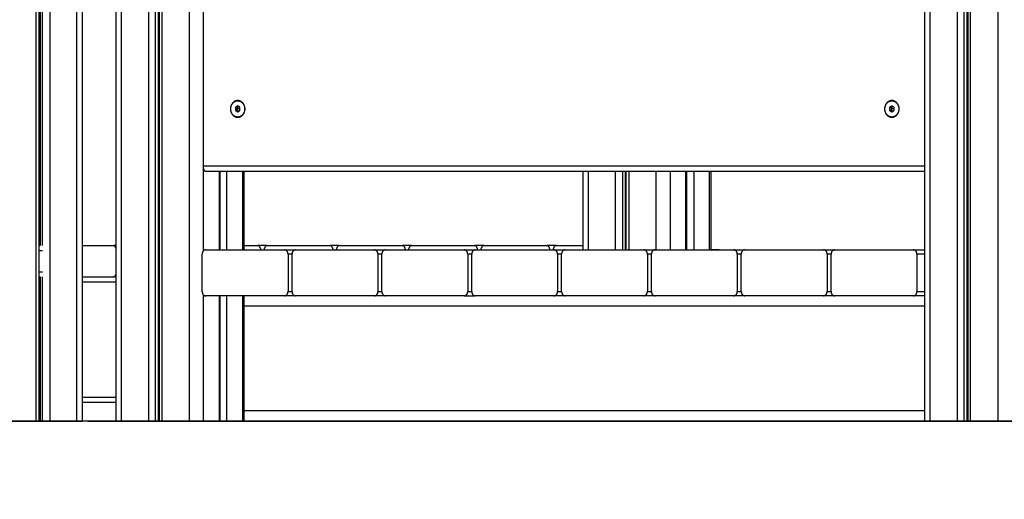
# Model space of a CAD drawing. Units: millimetres. Extents: x -6.9 to 11.6, y 0 to 16.6.
# Drawn here: x 6.9 to 7.9, y 12 to 12.4 of the extents above; entities that cross this region are included whole.
import ezdxf

# ---------------------------------------------------------------- set-up
doc = ezdxf.new("R2010")
doc.units = ezdxf.units.MM
doc.layers.add('DIASTASEIS', color=253, linetype='Continuous', lineweight=5)
doc.layers.add('Make2D$Visible$Curves', color=7, linetype='Continuous')
doc.layers.add('Make2D$Visible$Tangents', color=8, linetype='Continuous')
doc.styles.get("Standard").update_dxf_attribs({"font": 'ARIALN.TTF'})
doc.dimstyles.get("Standard").update_dxf_attribs({"dimtxt": 0.18, "dimasz": 0.15, "dimexe": 0.18, "dimexo": 0.0625, "dimgap": 0.09, "dimtad": 0, "dimtih": 1, "dimtoh": 1, "dimrnd": 0.005, "dimzin": 0, "dimdsep": 46, "dimtxsty": 'Standard', "dimblk": 'OBLIQUE', "dimcen": 0.09, "dimadec": 0, "dimazin": 0, "dimtfac": 1, "dimtofl": 0, "dimtmove": 0, "dimatfit": 3, "dimldrblk": 'OBLIQUE', "dimfxl": 1, "dimtolj": 1, "dimtzin": 0, "dimarcsym": 0})

# ---------------------------------------------------------------- blocks, each defined once
blk = doc.blocks.new('S066A_A-A')
at = {"layer": 'Make2D$Visible$Curves', "lineweight": -3}
for points in [[(11053.3368, 7368.81907), (11053.3368, 7368.02517), (11053.3368, 7367.23127)], [(11053.33796, 7367.23127), (11053.33796, 7368.02517), (11053.33796, 7368.81907)], [(11053.29649, 7367.23127), (11053.29649, 7368.00583), (11053.29649, 7368.78038)], [(11052.48876, 7368.21727), (11052.48876, 7367.72427), (11052.48876, 7367.23127)], [(11052.56171, 7368.20792), (11052.56171, 7367.7196), (11052.56171, 7367.23127)], [(11052.56287, 7367.23127), (11052.56287, 7367.72001), (11052.56287, 7368.20876)], [(11052.44729, 7368.20479), (11052.44729, 7367.71803), (11052.44729, 7367.23127)], [(11052.44845, 7368.20509), (11052.44845, 7367.80218), (11052.44845, 7367.39928)], [(11052.5214, 7367.23127), (11052.5214, 7367.71777), (11052.5214, 7368.20427)], [(11052.60501, 7367.47527), (11052.60501, 7367.79777), (11052.60501, 7368.12027)], [(11052.63792, 7367.53317), (11052.63683, 7367.53245), (11052.63575, 7367.53172)], [(11052.6375, 7367.53172), (11052.63662, 7367.53172), (11052.63575, 7367.53172)], [(11052.63575, 7367.53172), (11052.63575, 7367.53027), (11052.63575, 7367.52882)], [(11052.6375, 7367.52882), (11052.63662, 7367.52882), (11052.63575, 7367.52882)], [(11052.63575, 7367.52882), (11052.63683, 7367.5281), (11052.63792, 7367.52737)], [(11052.63858, 7367.53245), (11052.63804, 7367.53208), (11052.6375, 7367.53172)], [(11052.6375, 7367.53172), (11052.6375, 7367.531), (11052.6375, 7367.53027)], [(11052.6375, 7367.53027), (11052.6375, 7367.52955), (11052.6375, 7367.52882)], [(11052.6375, 7367.52882), (11052.63804, 7367.52846), (11052.63858, 7367.5281)], [(11052.64009, 7367.53172), (11052.63901, 7367.53245), (11052.63792, 7367.53317)], [(11052.63792, 7367.52737), (11052.63901, 7367.5281), (11052.64009, 7367.52882)], [(11052.6388, 7367.53259), (11052.63869, 7367.53252), (11052.63858, 7367.53245)], [(11052.63858, 7367.5281), (11052.63869, 7367.52803), (11052.6388, 7367.52796)], [(11052.64009, 7367.52882), (11052.64009, 7367.53027), (11052.64009, 7367.53172)], [(11052.64385, 7367.53441), (11052.64385, 7367.53419), (11052.64385, 7367.53397)], [(11053.26492, 7367.53317), (11053.26384, 7367.53245), (11053.26275, 7367.53172)], [(11053.2645, 7367.53172), (11053.26362, 7367.53172), (11053.26275, 7367.53172)], [(11053.26275, 7367.53172), (11053.26275, 7367.53027), (11053.26275, 7367.52882)], [(11053.2645, 7367.52882), (11053.26362, 7367.52882), (11053.26275, 7367.52882)], [(11053.26275, 7367.52882), (11053.26384, 7367.5281), (11053.26492, 7367.52737)], [(11053.26559, 7367.53245), (11053.26504, 7367.53208), (11053.2645, 7367.53172)], [(11053.2645, 7367.53172), (11053.2645, 7367.531), (11053.2645, 7367.53027)], [(11053.2645, 7367.53027), (11053.2645, 7367.52955), (11053.2645, 7367.52882)], [(11053.2645, 7367.52882), (11053.26504, 7367.52846), (11053.26559, 7367.5281)], [(11053.2671, 7367.53172), (11053.26601, 7367.53245), (11053.26492, 7367.53317)], [(11053.26492, 7367.52737), (11053.26601, 7367.5281), (11053.2671, 7367.52882)], [(11053.2658, 7367.53259), (11053.26569, 7367.53252), (11053.26559, 7367.53245)], [(11053.26559, 7367.5281), (11053.26569, 7367.52803), (11053.2658, 7367.52796)], [(11053.2671, 7367.52882), (11053.2671, 7367.53027), (11053.2671, 7367.53172)], [(11052.64385, 7367.52657), (11052.64385, 7367.52635), (11052.64385, 7367.52614)], [(11053.29649, 7367.47027), (11052.952, 7367.47027), (11052.60751, 7367.47027)], [(11052.62068, 7367.47027), (11052.62068, 7367.43277), (11052.62068, 7367.39527)], [(11052.64385, 7367.47027), (11052.64385, 7367.43277), (11052.64385, 7367.39527)], [(11052.96892, 7367.39527), (11052.96892, 7367.43277), (11052.96892, 7367.47027)], [(11053.00923, 7367.47027), (11053.00923, 7367.43277), (11053.00923, 7367.39527)], [(11053.01039, 7367.39527), (11053.01039, 7367.43277), (11053.01039, 7367.47027)], [(11053.0682, 7367.47027), (11053.0682, 7367.43277), (11053.0682, 7367.39527)], [(11053.09137, 7367.47027), (11053.09137, 7367.43277), (11053.09137, 7367.39527)], [(11052.44845, 7367.39928), (11052.44787, 7367.39928), (11052.44729, 7367.39928)], [(11052.48876, 7367.39928), (11052.50374, 7367.39928), (11052.51873, 7367.39928)], [(11052.5214, 7367.39928), (11052.52006, 7367.39928), (11052.51873, 7367.39928)], [(11052.60732, 7367.39527), (11052.64499, 7367.39527), (11052.68266, 7367.39527)], [(11052.64385, 7367.39928), (11052.65056, 7367.39928), (11052.65728, 7367.39928)], [(11052.66593, 7367.39928), (11052.6616, 7367.39928), (11052.65728, 7367.39928)], [(11052.66593, 7367.39928), (11052.69624, 7367.39928), (11052.72655, 7367.39928)], [(11052.68266, 7367.39527), (11052.68805, 7367.39527), (11052.69344, 7367.39527)], [(11052.69344, 7367.39527), (11052.73111, 7367.39527), (11052.76878, 7367.39527)], [(11052.7352, 7367.39928), (11052.73088, 7367.39928), (11052.72655, 7367.39928)], [(11052.7352, 7367.39928), (11052.76551, 7367.39928), (11052.79583, 7367.39928)], [(11052.76878, 7367.39527), (11052.77417, 7367.39527), (11052.77956, 7367.39527)], [(11052.77956, 7367.39527), (11052.81723, 7367.39527), (11052.8549, 7367.39527)], [(11052.80448, 7367.39928), (11052.80015, 7367.39928), (11052.79583, 7367.39928)], [(11052.80448, 7367.39928), (11052.83479, 7367.39928), (11052.8651, 7367.39928)], [(11052.8549, 7367.39527), (11052.86029, 7367.39527), (11052.86567, 7367.39527)], [(11052.87375, 7367.39928), (11052.86943, 7367.39928), (11052.8651, 7367.39928)], [(11052.86567, 7367.39527), (11052.90335, 7367.39527), (11052.94102, 7367.39527)], [(11052.87375, 7367.39928), (11052.90406, 7367.39928), (11052.93437, 7367.39928)], [(11052.94303, 7367.39928), (11052.9387, 7367.39928), (11052.93437, 7367.39928)], [(11052.94102, 7367.39527), (11052.9464, 7367.39527), (11052.95179, 7367.39527)], [(11052.94303, 7367.39928), (11052.95597, 7367.39928), (11052.96892, 7367.39928)], [(11052.95179, 7367.39527), (11052.98946, 7367.39527), (11053.02714, 7367.39527)], [(11053.02714, 7367.39527), (11053.03252, 7367.39527), (11053.03791, 7367.39527)], [(11053.03791, 7367.39527), (11053.07558, 7367.39527), (11053.11325, 7367.39527)], [(11053.09137, 7367.39577), (11053.09729, 7367.39552), (11053.10321, 7367.39527)], [(11053.09137, 7367.39577), (11053.09731, 7367.39552), (11053.10324, 7367.39527)], [(11053.11325, 7367.39527), (11053.11864, 7367.39527), (11053.12403, 7367.39527)], [(11053.12403, 7367.39527), (11053.1617, 7367.39527), (11053.19937, 7367.39527)], [(11053.19937, 7367.39527), (11053.20476, 7367.39527), (11053.21014, 7367.39527)], [(11053.21014, 7367.39527), (11053.24782, 7367.39527), (11053.28549, 7367.39527)], [(11053.28549, 7367.39527), (11053.29099, 7367.39527), (11053.29649, 7367.39527)], [(11052.60386, 7367.35527), (11052.60386, 7367.37327), (11052.60386, 7367.39127)], [(11052.60503, 7367.39428), (11052.60502, 7367.39428), (11052.60501, 7367.39428)], [(11052.68613, 7367.39127), (11052.68613, 7367.37327), (11052.68613, 7367.35527)], [(11052.68997, 7367.35527), (11052.68997, 7367.37327), (11052.68997, 7367.39127)], [(11052.77225, 7367.39127), (11052.77225, 7367.37327), (11052.77225, 7367.35527)], [(11052.77609, 7367.35527), (11052.77609, 7367.37327), (11052.77609, 7367.39127)], [(11052.85836, 7367.39127), (11052.85836, 7367.37327), (11052.85836, 7367.35527)], [(11052.86221, 7367.35527), (11052.86221, 7367.37327), (11052.86221, 7367.39127)], [(11052.94448, 7367.39127), (11052.94448, 7367.37327), (11052.94448, 7367.35527)], [(11052.94833, 7367.35527), (11052.94833, 7367.37327), (11052.94833, 7367.39127)], [(11053.0306, 7367.39127), (11053.0306, 7367.37327), (11053.0306, 7367.35527)], [(11053.03444, 7367.35527), (11053.03444, 7367.37327), (11053.03444, 7367.39127)], [(11053.11672, 7367.39127), (11053.11672, 7367.37327), (11053.11672, 7367.35527)], [(11053.12056, 7367.35527), (11053.12056, 7367.37327), (11053.12056, 7367.39127)], [(11053.20283, 7367.39127), (11053.20283, 7367.37327), (11053.20283, 7367.35527)], [(11053.20668, 7367.35527), (11053.20668, 7367.37327), (11053.20668, 7367.39127)], [(11053.28895, 7367.39127), (11053.28895, 7367.37327), (11053.28895, 7367.35527)], [(11052.44729, 7367.36928), (11052.44787, 7367.36928), (11052.44845, 7367.36928)], [(11052.44845, 7367.36928), (11052.44845, 7367.30027), (11052.44845, 7367.23127)], [(11052.48876, 7367.36928), (11052.50374, 7367.36928), (11052.51873, 7367.36928)], [(11052.5214, 7367.36928), (11052.52006, 7367.36928), (11052.51873, 7367.36928)], [(11052.60501, 7367.35127), (11052.60617, 7367.35127), (11052.60732, 7367.35127)], [(11052.68266, 7367.35127), (11052.64499, 7367.35127), (11052.60732, 7367.35127)], [(11052.62068, 7367.35127), (11052.62068, 7367.29127), (11052.62068, 7367.23127)], [(11052.64385, 7367.35127), (11052.64385, 7367.29127), (11052.64385, 7367.23127)], [(11052.69344, 7367.35127), (11052.68805, 7367.35127), (11052.68266, 7367.35127)], [(11052.76878, 7367.35127), (11052.73111, 7367.35127), (11052.69344, 7367.35127)], [(11052.77956, 7367.35127), (11052.77417, 7367.35127), (11052.76878, 7367.35127)], [(11052.8549, 7367.35127), (11052.81723, 7367.35127), (11052.77956, 7367.35127)], [(11052.8549, 7367.35127), (11052.86029, 7367.35127), (11052.86567, 7367.35127)], [(11052.94102, 7367.35127), (11052.90335, 7367.35127), (11052.86567, 7367.35127)], [(11052.95179, 7367.35127), (11052.9464, 7367.35127), (11052.94102, 7367.35127)], [(11053.02714, 7367.35127), (11052.98946, 7367.35127), (11052.95179, 7367.35127)], [(11053.03791, 7367.35127), (11053.03252, 7367.35127), (11053.02714, 7367.35127)], [(11053.11325, 7367.35127), (11053.07558, 7367.35127), (11053.03791, 7367.35127)], [(11053.12403, 7367.35127), (11053.11864, 7367.35127), (11053.11325, 7367.35127)], [(11053.19937, 7367.35127), (11053.1617, 7367.35127), (11053.12403, 7367.35127)], [(11053.21014, 7367.35127), (11053.20476, 7367.35127), (11053.19937, 7367.35127)], [(11053.28549, 7367.35127), (11053.24782, 7367.35127), (11053.21014, 7367.35127)], [(11053.29649, 7367.35127), (11053.29099, 7367.35127), (11053.28549, 7367.35127)], [(11052.48876, 7367.24928), (11052.50508, 7367.24928), (11052.5214, 7367.24928)], [(11052.41881, 7367.23127), (11052.4318, 7367.23127), (11052.44479, 7367.23127)], [(11052.44729, 7367.23127), (11052.44787, 7367.23127), (11052.44845, 7367.23127)], [(11052.44845, 7367.23127), (11052.4497, 7367.23127), (11052.45095, 7367.23127)], [(11052.45778, 7367.23127), (11052.47077, 7367.23127), (11052.48376, 7367.23127)], [(11052.55238, 7367.23127), (11052.53939, 7367.23127), (11052.5264, 7367.23127)], [(11052.56171, 7367.23127), (11052.56046, 7367.23127), (11052.55921, 7367.23127)], [(11052.56287, 7367.23127), (11052.56229, 7367.23127), (11052.56171, 7367.23127)], [(11052.59135, 7367.23127), (11052.57836, 7367.23127), (11052.56537, 7367.23127)], [(11052.62001, 7367.23127), (11052.61251, 7367.23127), (11052.60501, 7367.23127)], [(11052.64251, 7367.23127), (11052.63501, 7367.23127), (11052.62751, 7367.23127)], [(11053.29649, 7367.23127), (11052.97017, 7367.23127), (11052.64385, 7367.23127)], [(11053.32747, 7367.23127), (11053.31448, 7367.23127), (11053.30149, 7367.23127)], [(11053.3368, 7367.23127), (11053.33555, 7367.23127), (11053.3343, 7367.23127)], [(11053.33796, 7367.23127), (11053.33738, 7367.23127), (11053.3368, 7367.23127)], [(11053.36644, 7367.23127), (11053.35345, 7367.23127), (11053.34046, 7367.23127)]]:
    blk.add_open_spline(points, degree=2, dxfattribs=at)
for points, knots in [([(11052.63792, 7367.53827), (11052.63099, 7367.53827), (11052.63099, 7367.53027), (11052.63099, 7367.52227), (11052.63792, 7367.52227)], [-8864.327456, -8864.327456, -8864.327456, -8851.761085, -8851.761085, -8839.194715, -8839.194715, -8839.194715]), ([(11052.63118, 7367.53027), (11052.63118, 7367.53806), (11052.63792, 7367.53806), (11052.64466, 7367.53806), (11052.64466, 7367.53027)], [0, 0, 0, 12.228649, 12.228649, 24.457299, 24.457299, 24.457299]), ([(11053.26492, 7367.53827), (11053.25799, 7367.53827), (11053.25799, 7367.53027), (11053.25799, 7367.52227), (11053.26492, 7367.52227)], [-8814.061974, -8814.061974, -8814.061974, -8801.495603, -8801.495603, -8788.929232, -8788.929232, -8788.929232]), ([(11053.25818, 7367.53027), (11053.25818, 7367.53806), (11053.26492, 7367.53806), (11053.27166, 7367.53806), (11053.27166, 7367.53027)], [0, 0, 0, 12.228649, 12.228649, 24.457299, 24.457299, 24.457299]), ([(11052.64466, 7367.53027), (11052.64466, 7367.52249), (11052.63792, 7367.52249), (11052.63118, 7367.52249), (11052.63118, 7367.53027)], [0, 0, 0, 12.228649, 12.228649, 24.457299, 24.457299, 24.457299]), ([(11053.27166, 7367.53027), (11053.27166, 7367.52249), (11053.26492, 7367.52249), (11053.25818, 7367.52249), (11053.25818, 7367.53027)], [0, 0, 0, 12.228649, 12.228649, 24.457299, 24.457299, 24.457299])]:
    blk.add_rational_spline(points, [1, 0.707106781187, 1, 0.707106781187, 1], degree=2, knots=knots, dxfattribs=at)
for points, weights in [([(11052.64485, 7367.53027), (11052.64485, 7367.53827), (11052.63792, 7367.53827)], [1, 0.707106781187, 1]), ([(11052.64092, 7367.53748), (11052.64081, 7367.53742), (11052.64071, 7367.53736)], [0.878341082969, 0.875786530374, 0.873495243066]), ([(11053.27185, 7367.53027), (11053.27185, 7367.53827), (11053.26492, 7367.53827)], [1, 0.707106781187, 1]), ([(11053.26792, 7367.53748), (11053.26782, 7367.53742), (11053.26771, 7367.53736)], [0.878338651588, 0.875784233751, 0.87349307925]), ([(11052.6375, 7367.53027), (11052.6375, 7367.53172), (11052.63858, 7367.53245)], [1, 0.866025403784, 1]), ([(11052.63858, 7367.5281), (11052.6375, 7367.52882), (11052.6375, 7367.53027)], [1, 0.866025403784, 1]), ([(11052.63792, 7367.52227), (11052.64485, 7367.52227), (11052.64485, 7367.53027)], [1, 0.707106781187, 1]), ([(11052.63858, 7367.53245), (11052.63869, 7367.53252), (11052.63881, 7367.53258)], [1, 0.984574966631, 0.972701825354]), ([(11052.63881, 7367.52797), (11052.63869, 7367.52802), (11052.63858, 7367.5281)], [0.972715367309, 0.98458376242, 1]), ([(11053.2645, 7367.53027), (11053.2645, 7367.53172), (11053.26559, 7367.53245)], [1, 0.866025403784, 1]), ([(11053.26559, 7367.5281), (11053.2645, 7367.52882), (11053.2645, 7367.53027)], [1, 0.866025403784, 1]), ([(11053.26492, 7367.52227), (11053.27185, 7367.52227), (11053.27185, 7367.53027)], [1, 0.707106781187, 1]), ([(11053.26559, 7367.53245), (11053.2657, 7367.53252), (11053.26581, 7367.53258)], [1, 0.984581742804, 0.972712257714]), ([(11053.26581, 7367.52797), (11053.2657, 7367.52802), (11053.26559, 7367.5281)], [0.972715367309, 0.98458376242, 1]), ([(11052.64071, 7367.52318), (11052.64081, 7367.52312), (11052.64092, 7367.52306)], [0.873499875164, 0.875787954666, 0.878338501862]), ([(11053.26771, 7367.52318), (11053.26782, 7367.52312), (11053.26792, 7367.52306)], [0.873495786816, 0.875785675886, 0.878338501862]), ([(11052.60751, 7367.47027), (11052.60501, 7367.47027), (11052.60501, 7367.47527)], [1, 0.707106781187, 1]), ([(11052.60732, 7367.39527), (11052.60386, 7367.39527), (11052.60386, 7367.39127)], [1, 0.707106781187, 1]), ([(11052.68613, 7367.39127), (11052.68613, 7367.39527), (11052.68266, 7367.39527)], [1, 0.707106781187, 1]), ([(11052.69344, 7367.39527), (11052.68997, 7367.39527), (11052.68997, 7367.39127)], [1, 0.707106781187, 1]), ([(11052.77225, 7367.39127), (11052.77225, 7367.39527), (11052.76878, 7367.39527)], [1, 0.707106781187, 1]), ([(11052.77956, 7367.39527), (11052.77609, 7367.39527), (11052.77609, 7367.39127)], [1, 0.707106781187, 1]), ([(11052.85836, 7367.39127), (11052.85836, 7367.39527), (11052.8549, 7367.39527)], [1, 0.707106781187, 1]), ([(11052.86567, 7367.39527), (11052.86221, 7367.39527), (11052.86221, 7367.39127)], [1, 0.707106781187, 1]), ([(11052.94448, 7367.39127), (11052.94448, 7367.39527), (11052.94102, 7367.39527)], [1, 0.707106781187, 1]), ([(11052.95179, 7367.39527), (11052.94833, 7367.39527), (11052.94833, 7367.39127)], [1, 0.707106781187, 1]), ([(11053.0306, 7367.39127), (11053.0306, 7367.39527), (11053.02714, 7367.39527)], [1, 0.707106781187, 1]), ([(11053.03791, 7367.39527), (11053.03444, 7367.39527), (11053.03444, 7367.39127)], [1, 0.707106781187, 1]), ([(11053.11672, 7367.39127), (11053.11672, 7367.39527), (11053.11325, 7367.39527)], [1, 0.707106781187, 1]), ([(11053.12403, 7367.39527), (11053.12056, 7367.39527), (11053.12056, 7367.39127)], [1, 0.707106781187, 1]), ([(11053.20283, 7367.39127), (11053.20283, 7367.39527), (11053.19937, 7367.39527)], [1, 0.707106781187, 1]), ([(11053.21014, 7367.39527), (11053.20668, 7367.39527), (11053.20668, 7367.39127)], [1, 0.707106781187, 1]), ([(11053.28895, 7367.39127), (11053.28895, 7367.39527), (11053.28549, 7367.39527)], [1, 0.707106781187, 1]), ([(11052.60386, 7367.35527), (11052.60386, 7367.35127), (11052.60732, 7367.35127)], [1, 0.707106781187, 1]), ([(11052.68266, 7367.35127), (11052.68613, 7367.35127), (11052.68613, 7367.35527)], [1, 0.707106781187, 1]), ([(11052.68997, 7367.35527), (11052.68997, 7367.35127), (11052.69344, 7367.35127)], [1, 0.707106781187, 1]), ([(11052.76878, 7367.35127), (11052.77225, 7367.35127), (11052.77225, 7367.35527)], [1, 0.707106781187, 1]), ([(11052.77609, 7367.35527), (11052.77609, 7367.35127), (11052.77956, 7367.35127)], [1, 0.707106781187, 1]), ([(11052.8549, 7367.35127), (11052.85836, 7367.35127), (11052.85836, 7367.35527)], [1, 0.707106781187, 1]), ([(11052.86221, 7367.35527), (11052.86221, 7367.35127), (11052.86567, 7367.35127)], [1, 0.707106781187, 1]), ([(11052.94102, 7367.35127), (11052.94448, 7367.35127), (11052.94448, 7367.35527)], [1, 0.707106781187, 1]), ([(11052.94833, 7367.35527), (11052.94833, 7367.35127), (11052.95179, 7367.35127)], [1, 0.707106781187, 1]), ([(11053.02714, 7367.35127), (11053.0306, 7367.35127), (11053.0306, 7367.35527)], [1, 0.707106781187, 1]), ([(11053.03444, 7367.35527), (11053.03444, 7367.35127), (11053.03791, 7367.35127)], [1, 0.707106781187, 1]), ([(11053.11325, 7367.35127), (11053.11672, 7367.35127), (11053.11672, 7367.35527)], [1, 0.707106781187, 1]), ([(11053.12056, 7367.35527), (11053.12056, 7367.35127), (11053.12403, 7367.35127)], [1, 0.707106781187, 1]), ([(11053.19937, 7367.35127), (11053.20283, 7367.35127), (11053.20283, 7367.35527)], [1, 0.707106781187, 1]), ([(11053.20668, 7367.35527), (11053.20668, 7367.35127), (11053.21014, 7367.35127)], [1, 0.707106781187, 1]), ([(11053.28549, 7367.35127), (11053.28895, 7367.35127), (11053.28895, 7367.35527)], [1, 0.707106781187, 1]), ([(11052.44479, 7367.23127), (11052.44729, 7367.23127), (11052.44729, 7367.23127)], [1, 0.866025403784, 1]), ([(11052.45095, 7367.23127), (11052.45345, 7367.23127), (11052.45778, 7367.23127)], [1, 0.707106781187, 1]), ([(11052.48376, 7367.23127), (11052.48876, 7367.23127), (11052.48876, 7367.23127)], [1, 0.866025403785, 1]), ([(11052.5264, 7367.23127), (11052.5214, 7367.23127), (11052.5214, 7367.23127)], [1, 0.807007198331, 0.86834750582]), ([(11052.55921, 7367.23127), (11052.55671, 7367.23127), (11052.55238, 7367.23127)], [1, 0.707106781187, 1]), ([(11052.56537, 7367.23127), (11052.56287, 7367.23127), (11052.56287, 7367.23127)], [1, 0.807007198332, 0.86834750582]), ([(11052.60501, 7367.23127), (11052.60001, 7367.23127), (11052.59135, 7367.23127)], [1, 0.707106781187, 1]), ([(11052.62068, 7367.23127), (11052.62068, 7367.23127), (11052.62001, 7367.23127)], [0.86834750582, 0.900099582855, 1]), ([(11052.62751, 7367.23127), (11052.62501, 7367.23127), (11052.62068, 7367.23127)], [1, 0.707106781187, 1]), ([(11052.64385, 7367.23127), (11052.64385, 7367.23127), (11052.64251, 7367.23127)], [0.86834750582, 0.900099582855, 1]), ([(11053.30149, 7367.23127), (11053.29649, 7367.23127), (11053.29649, 7367.23127)], [1, 0.866025396334, 1]), ([(11053.3343, 7367.23127), (11053.3318, 7367.23127), (11053.32747, 7367.23127)], [1, 0.707106781187, 1]), ([(11053.34046, 7367.23127), (11053.33796, 7367.23127), (11053.33796, 7367.23127)], [1, 0.866025396334, 1]), ([(11053.3801, 7367.23127), (11053.3751, 7367.23127), (11053.36644, 7367.23127)], [1, 0.707106781187, 1])]:
    blk.add_rational_spline(points, weights, degree=2, dxfattribs=at)
for points, knots in [([(11052.5214, 7367.39618), (11052.52138, 7367.39626), (11052.52132, 7367.3965), (11052.5212, 7367.39687), (11052.52105, 7367.39727), (11052.52087, 7367.39764), (11052.52067, 7367.39799), (11052.52045, 7367.3983), (11052.52022, 7367.39856), (11052.51998, 7367.39879), (11052.51973, 7367.39897), (11052.51948, 7367.39911), (11052.51923, 7367.39921), (11052.51898, 7367.39926), (11052.51881, 7367.39928), (11052.51873, 7367.39928)], [1.963687, 1.963687, 1.963687, 1.963687, 2.260392, 2.754863, 3.261673, 3.77917, 4.305213, 4.837213, 5.372225, 5.90707, 6.438484, 6.963262, 7.478399, 7.981202, 8.469368, 8.469368, 8.469368, 8.469368]), ([(11052.66011, 7367.39527), (11052.66009, 7367.39537), (11052.66006, 7367.39562), (11052.65999, 7367.39601), (11052.65988, 7367.39645), (11052.65975, 7367.39687), (11052.6596, 7367.39727), (11052.65942, 7367.39764), (11052.65922, 7367.39799), (11052.659, 7367.3983), (11052.65877, 7367.39856), (11052.65853, 7367.39879), (11052.65828, 7367.39897), (11052.65803, 7367.39911), (11052.65777, 7367.39921), (11052.65752, 7367.39926), (11052.65736, 7367.39928), (11052.65728, 7367.39928)], [1.004262, 1.004262, 1.004262, 1.004262, 1.312676, 1.779423, 2.260392, 2.754863, 3.261673, 3.77917, 4.305213, 4.837213, 5.372225, 5.90707, 6.438484, 6.963262, 7.478399, 7.981202, 8.469368, 8.469368, 8.469368, 8.469368]), ([(11052.66593, 7367.39928), (11052.66585, 7367.39928), (11052.66568, 7367.39926), (11052.66543, 7367.39921), (11052.66518, 7367.39911), (11052.66493, 7367.39897), (11052.66468, 7367.39879), (11052.66444, 7367.39856), (11052.6642, 7367.3983), (11052.66399, 7367.39799), (11052.66379, 7367.39764), (11052.66361, 7367.39727), (11052.66346, 7367.39687), (11052.66332, 7367.39645), (11052.66322, 7367.39601), (11052.66315, 7367.39562), (11052.66311, 7367.39537), (11052.6631, 7367.39527)], [0, 0, 0, 0, 0.488166, 0.990969, 1.506106, 2.030884, 2.562297, 3.097143, 3.632155, 4.164155, 4.690198, 5.207695, 5.714504, 6.208976, 6.689945, 7.156691, 7.464795, 7.464795, 7.464795, 7.464795]), ([(11052.72938, 7367.39527), (11052.72937, 7367.39537), (11052.72933, 7367.39562), (11052.72926, 7367.39601), (11052.72916, 7367.39645), (11052.72902, 7367.39687), (11052.72887, 7367.39727), (11052.72869, 7367.39764), (11052.72849, 7367.39799), (11052.72828, 7367.3983), (11052.72804, 7367.39856), (11052.7278, 7367.39879), (11052.72755, 7367.39897), (11052.7273, 7367.39911), (11052.72705, 7367.39921), (11052.7268, 7367.39926), (11052.72663, 7367.39928), (11052.72655, 7367.39928)], [1.004262, 1.004262, 1.004262, 1.004262, 1.312676, 1.779423, 2.260392, 2.754863, 3.261673, 3.77917, 4.305213, 4.837213, 5.372225, 5.90707, 6.438484, 6.963262, 7.478399, 7.981202, 8.469368, 8.469368, 8.469368, 8.469368]), ([(11052.7352, 7367.39928), (11052.73512, 7367.39928), (11052.73496, 7367.39926), (11052.73471, 7367.39921), (11052.73445, 7367.39911), (11052.7342, 7367.39897), (11052.73395, 7367.39879), (11052.73371, 7367.39856), (11052.73348, 7367.3983), (11052.73326, 7367.39799), (11052.73306, 7367.39764), (11052.73288, 7367.39727), (11052.73273, 7367.39687), (11052.7326, 7367.39645), (11052.73249, 7367.39601), (11052.73242, 7367.39562), (11052.73239, 7367.39537), (11052.73237, 7367.39527)], [0, 0, 0, 0, 0.488166, 0.990969, 1.506106, 2.030884, 2.562297, 3.097143, 3.632155, 4.164155, 4.690198, 5.207695, 5.714504, 6.208976, 6.689945, 7.156691, 7.465105, 7.465105, 7.465105, 7.465105]), ([(11052.79865, 7367.39527), (11052.79864, 7367.39537), (11052.79861, 7367.39562), (11052.79854, 7367.39601), (11052.79843, 7367.39645), (11052.7983, 7367.39687), (11052.79814, 7367.39727), (11052.79797, 7367.39764), (11052.79777, 7367.39799), (11052.79755, 7367.3983), (11052.79732, 7367.39856), (11052.79708, 7367.39879), (11052.79683, 7367.39897), (11052.79657, 7367.39911), (11052.79632, 7367.39921), (11052.79607, 7367.39926), (11052.79591, 7367.39928), (11052.79583, 7367.39928)], [1.004262, 1.004262, 1.004262, 1.004262, 1.312676, 1.779423, 2.260392, 2.754863, 3.261673, 3.77917, 4.305213, 4.837213, 5.372225, 5.90707, 6.438484, 6.963262, 7.478399, 7.981202, 8.469368, 8.469368, 8.469368, 8.469368]), ([(11052.80448, 7367.39928), (11052.8044, 7367.39928), (11052.80423, 7367.39926), (11052.80398, 7367.39921), (11052.80373, 7367.39911), (11052.80348, 7367.39897), (11052.80323, 7367.39879), (11052.80298, 7367.39856), (11052.80275, 7367.3983), (11052.80254, 7367.39799), (11052.80234, 7367.39764), (11052.80216, 7367.39727), (11052.802, 7367.39687), (11052.80187, 7367.39645), (11052.80177, 7367.39601), (11052.80169, 7367.39562), (11052.80166, 7367.39537), (11052.80165, 7367.39527)], [0, 0, 0, 0, 0.488166, 0.990969, 1.506106, 2.030884, 2.562297, 3.097143, 3.632155, 4.164155, 4.690198, 5.207695, 5.714504, 6.208976, 6.689945, 7.156691, 7.464938, 7.464938, 7.464938, 7.464938]), ([(11052.86793, 7367.39527), (11052.86792, 7367.39537), (11052.86788, 7367.39562), (11052.86781, 7367.39601), (11052.8677, 7367.39645), (11052.86757, 7367.39687), (11052.86742, 7367.39727), (11052.86724, 7367.39764), (11052.86704, 7367.39799), (11052.86682, 7367.3983), (11052.86659, 7367.39856), (11052.86635, 7367.39879), (11052.8661, 7367.39897), (11052.86585, 7367.39911), (11052.8656, 7367.39921), (11052.86535, 7367.39926), (11052.86518, 7367.39928), (11052.8651, 7367.39928)], [1.004262, 1.004262, 1.004262, 1.004262, 1.312676, 1.779423, 2.260392, 2.754863, 3.261673, 3.77917, 4.305213, 4.837213, 5.372225, 5.90707, 6.438484, 6.963262, 7.478399, 7.981202, 8.469368, 8.469368, 8.469368, 8.469368]), ([(11052.87375, 7367.39928), (11052.87367, 7367.39928), (11052.8735, 7367.39926), (11052.87326, 7367.39921), (11052.873, 7367.39911), (11052.87275, 7367.39897), (11052.8725, 7367.39879), (11052.87226, 7367.39856), (11052.87203, 7367.3983), (11052.87181, 7367.39799), (11052.87161, 7367.39764), (11052.87143, 7367.39727), (11052.87128, 7367.39687), (11052.87115, 7367.39645), (11052.87104, 7367.39601), (11052.87097, 7367.39562), (11052.87093, 7367.39537), (11052.87092, 7367.39527)], [0, 0, 0, 0, 0.488166, 0.990969, 1.506106, 2.030884, 2.562297, 3.097143, 3.632155, 4.164155, 4.690198, 5.207695, 5.714504, 6.208976, 6.689945, 7.156691, 7.465105, 7.465105, 7.465105, 7.465105]), ([(11052.9372, 7367.39527), (11052.93719, 7367.39537), (11052.93716, 7367.39562), (11052.93708, 7367.39601), (11052.93698, 7367.39645), (11052.93685, 7367.39687), (11052.93669, 7367.39727), (11052.93651, 7367.39764), (11052.93631, 7367.39799), (11052.9361, 7367.3983), (11052.93587, 7367.39856), (11052.93562, 7367.39879), (11052.93538, 7367.39897), (11052.93512, 7367.39911), (11052.93487, 7367.39921), (11052.93462, 7367.39926), (11052.93445, 7367.39928), (11052.93437, 7367.39928)], [1.004272, 1.004272, 1.004272, 1.004272, 1.312676, 1.779423, 2.260392, 2.754863, 3.261673, 3.77917, 4.305213, 4.837213, 5.372225, 5.90707, 6.438484, 6.963262, 7.478399, 7.981202, 8.469368, 8.469368, 8.469368, 8.469368]), ([(11052.94303, 7367.39928), (11052.94294, 7367.39928), (11052.94278, 7367.39926), (11052.94253, 7367.39921), (11052.94228, 7367.39911), (11052.94202, 7367.39897), (11052.94177, 7367.39879), (11052.94153, 7367.39856), (11052.9413, 7367.3983), (11052.94108, 7367.39799), (11052.94089, 7367.39764), (11052.94071, 7367.39727), (11052.94055, 7367.39687), (11052.94042, 7367.39645), (11052.94031, 7367.39601), (11052.94024, 7367.39562), (11052.94021, 7367.39537), (11052.9402, 7367.39527)], [0, 0, 0, 0, 0.488166, 0.990969, 1.506106, 2.030884, 2.562297, 3.097143, 3.632155, 4.164155, 4.690198, 5.207695, 5.714504, 6.208976, 6.689945, 7.156691, 7.465105, 7.465105, 7.465105, 7.465105]), ([(11052.51873, 7367.36928), (11052.51881, 7367.36928), (11052.51898, 7367.36929), (11052.51923, 7367.36934), (11052.51948, 7367.36944), (11052.51973, 7367.36958), (11052.51998, 7367.36976), (11052.52022, 7367.36999), (11052.52045, 7367.37026), (11052.52067, 7367.37056), (11052.52087, 7367.37091), (11052.52105, 7367.37128), (11052.5212, 7367.37168), (11052.52132, 7367.37205), (11052.52138, 7367.37229), (11052.5214, 7367.37238)], [-8.469368, -8.469368, -8.469368, -8.469368, -7.981202, -7.478399, -6.963262, -6.438484, -5.90707, -5.372225, -4.837213, -4.305213, -3.77917, -3.261673, -2.754863, -2.260392, -1.963428, -1.963428, -1.963428, -1.963428])]:
    blk.add_open_spline(points, degree=3, knots=knots, dxfattribs=at)
at = {"layer": 'Make2D$Visible$Tangents', "lineweight": -3}
for points in [[(11053.30149, 7367.23127), (11053.30149, 7368.02517), (11053.30149, 7368.81907)], [(11053.32747, 7368.81907), (11053.32747, 7368.02517), (11053.32747, 7367.23127)], [(11053.3343, 7367.23127), (11053.3343, 7368.02517), (11053.3343, 7368.81907)], [(11053.34046, 7367.23127), (11053.34046, 7368.02517), (11053.34046, 7368.81907)], [(11053.36644, 7368.81907), (11053.36644, 7368.02517), (11053.36644, 7367.23127)], [(11052.48376, 7367.23127), (11052.48376, 7367.72427), (11052.48376, 7368.21727)], [(11052.59135, 7368.21727), (11052.59135, 7367.72427), (11052.59135, 7367.23127)], [(11052.45778, 7368.21056), (11052.45778, 7367.72091), (11052.45778, 7367.23127)], [(11052.55921, 7367.23127), (11052.55921, 7367.71886), (11052.55921, 7368.20644)], [(11052.56537, 7367.23127), (11052.56537, 7367.72102), (11052.56537, 7368.21076)], [(11052.44479, 7367.23127), (11052.44479, 7367.71782), (11052.44479, 7368.20436)], [(11052.45095, 7367.39928), (11052.45095, 7367.80264), (11052.45095, 7368.206)], [(11052.5264, 7367.23127), (11052.5264, 7367.71777), (11052.5264, 7368.20427)], [(11052.55238, 7368.20439), (11052.55238, 7367.71783), (11052.55238, 7367.23127)], [(11052.64251, 7367.53626), (11052.64251, 7367.53612), (11052.64251, 7367.53597)], [(11052.64009, 7367.53027), (11052.6388, 7367.53027), (11052.6375, 7367.53027)], [(11053.2671, 7367.53027), (11053.2658, 7367.53027), (11053.2645, 7367.53027)], [(11052.64251, 7367.52457), (11052.64251, 7367.52443), (11052.64251, 7367.52428)], [(11053.29649, 7367.47527), (11052.95075, 7367.47527), (11052.60501, 7367.47527)], [(11052.60501, 7367.39425), (11052.60501, 7367.43476), (11052.60501, 7367.47527)], [(11052.62001, 7367.47027), (11052.62001, 7367.43277), (11052.62001, 7367.39527)], [(11052.62751, 7367.39527), (11052.62751, 7367.43277), (11052.62751, 7367.47027)], [(11052.64251, 7367.47027), (11052.64251, 7367.43277), (11052.64251, 7367.39527)], [(11052.97392, 7367.47027), (11052.97392, 7367.43277), (11052.97392, 7367.39527)], [(11052.9999, 7367.39527), (11052.9999, 7367.43277), (11052.9999, 7367.47027)], [(11053.00673, 7367.47027), (11053.00673, 7367.43277), (11053.00673, 7367.39527)], [(11053.01289, 7367.47027), (11053.01289, 7367.43277), (11053.01289, 7367.39527)], [(11053.03887, 7367.39527), (11053.03887, 7367.43277), (11053.03887, 7367.47027)], [(11053.05253, 7367.47027), (11053.05253, 7367.43277), (11053.05253, 7367.39527)], [(11053.06753, 7367.39527), (11053.06753, 7367.43277), (11053.06753, 7367.47027)], [(11053.07503, 7367.47027), (11053.07503, 7367.43277), (11053.07503, 7367.39527)], [(11053.09003, 7367.39527), (11053.09003, 7367.43277), (11053.09003, 7367.47027)], [(11052.45095, 7367.39428), (11052.44912, 7367.39428), (11052.44729, 7367.39428)], [(11052.68997, 7367.39127), (11052.68805, 7367.39127), (11052.68613, 7367.39127)], [(11052.77609, 7367.39127), (11052.77417, 7367.39127), (11052.77225, 7367.39127)], [(11052.86221, 7367.39127), (11052.86029, 7367.39127), (11052.85836, 7367.39127)], [(11052.94833, 7367.39127), (11052.9464, 7367.39127), (11052.94448, 7367.39127)], [(11053.03444, 7367.39127), (11053.03252, 7367.39127), (11053.0306, 7367.39127)], [(11053.12056, 7367.39127), (11053.11864, 7367.39127), (11053.11672, 7367.39127)], [(11053.20668, 7367.39127), (11053.20476, 7367.39127), (11053.20283, 7367.39127)], [(11053.29649, 7367.39127), (11053.29272, 7367.39127), (11053.28895, 7367.39127)], [(11052.44729, 7367.37428), (11052.44912, 7367.37428), (11052.45095, 7367.37428)], [(11052.45095, 7367.23127), (11052.45095, 7367.30027), (11052.45095, 7367.36928)], [(11052.5214, 7367.36428), (11052.50508, 7367.36428), (11052.48876, 7367.36428)], [(11052.60501, 7367.23127), (11052.60501, 7367.29178), (11052.60501, 7367.35229)], [(11052.62001, 7367.35127), (11052.62001, 7367.29127), (11052.62001, 7367.23127)], [(11052.62751, 7367.23127), (11052.62751, 7367.29127), (11052.62751, 7367.35127)], [(11052.64251, 7367.35127), (11052.64251, 7367.29127), (11052.64251, 7367.23127)], [(11052.68613, 7367.35527), (11052.68805, 7367.35527), (11052.68997, 7367.35527)], [(11052.77225, 7367.35527), (11052.77417, 7367.35527), (11052.77609, 7367.35527)], [(11052.85836, 7367.35527), (11052.86029, 7367.35527), (11052.86221, 7367.35527)], [(11052.94448, 7367.35527), (11052.9464, 7367.35527), (11052.94833, 7367.35527)], [(11053.0306, 7367.35527), (11053.03252, 7367.35527), (11053.03444, 7367.35527)], [(11053.11672, 7367.35527), (11053.11864, 7367.35527), (11053.12056, 7367.35527)], [(11053.20283, 7367.35527), (11053.20476, 7367.35527), (11053.20668, 7367.35527)], [(11053.28895, 7367.35527), (11053.29272, 7367.35527), (11053.29649, 7367.35527)], [(11053.29649, 7367.34127), (11052.97017, 7367.34127), (11052.64385, 7367.34127)], [(11052.48876, 7367.25428), (11052.50508, 7367.25428), (11052.5214, 7367.25428)], [(11052.64385, 7367.24127), (11052.97017, 7367.24127), (11053.29649, 7367.24127)]]:
    blk.add_open_spline(points, degree=2, dxfattribs=at)
blk = doc.blocks.new('_Oblique')
at = {"color": 0, "linetype": 'ByBlock', "lineweight": -2}
blk.add_line((-0.5, -0.5), (0.5, 0.5), dxfattribs=at)
blk = doc.blocks.new('*D39')
at = {"layer": 'Defpoints', "color": 0}
for p in [(6.9808, 14.54478), (6.94263, 12.05628), (9.99583, 12.05628)]:
    blk.add_point(p, dxfattribs=at)
at = {"layer": 'DIASTASEIS', "color": 0, "lineweight": -2}
for p, q in [((7.0433, 14.54478), (10.17583, 14.54478)), ((9.99583, 14.54478), (9.99583, 13.48243)), ((9.99583, 12.05628), (9.99583, 13.11862)), ((7.00513, 12.05628), (10.17583, 12.05628))]:
    blk.add_line(p, q, dxfattribs=at)
at = {"layer": 'DIASTASEIS', "color": 0, "linetype": 'ByBlock', "lineweight": -2, "xscale": 0.15, "yscale": 0.15, "zscale": 0.15}
for p, rotation in [((9.99583, 14.54478), 90), ((9.99583, 12.05628), 270)]:
    blk.add_blockref('_Oblique', p, dxfattribs=dict(at, rotation=rotation))
at = {"layer": 'DIASTASEIS', "color": 0, "insert": (9.99583, 13.30053), "char_height": 0.18, "attachment_point": 5}
blk.add_mtext('\\A1;2.50', dxfattribs=at)

msp = doc.modelspace()

# ---------------------------------------------------------------- linework, layer by layer
at = {"color": 0}
msp.add_line((11.2732, 12.05628), (2.28322, 12.05628), dxfattribs=at)

# ---------------------------------------------------------------- block references
msp.add_blockref('S066A_A-A', (-11045.48916, -7355.175))

# ---------------------------------------------------------------- dimensions: what is measured, and where the dimension line sits
at = {"layer": 'DIASTASEIS'}
dim = msp.add_linear_dim(base=(9.99583, 12.05628), p1=(6.9808, 14.54478), p2=(6.94263, 12.05628), angle=90, dimstyle='Standard', override={"dimrnd": 0.05}, dxfattribs=at)
dim.commit()
dim.dimension.update_dxf_attribs({"geometry": '*D39', "text_midpoint": (9.99583, 13.30053)})

doc.saveas('drawing.dxf')
